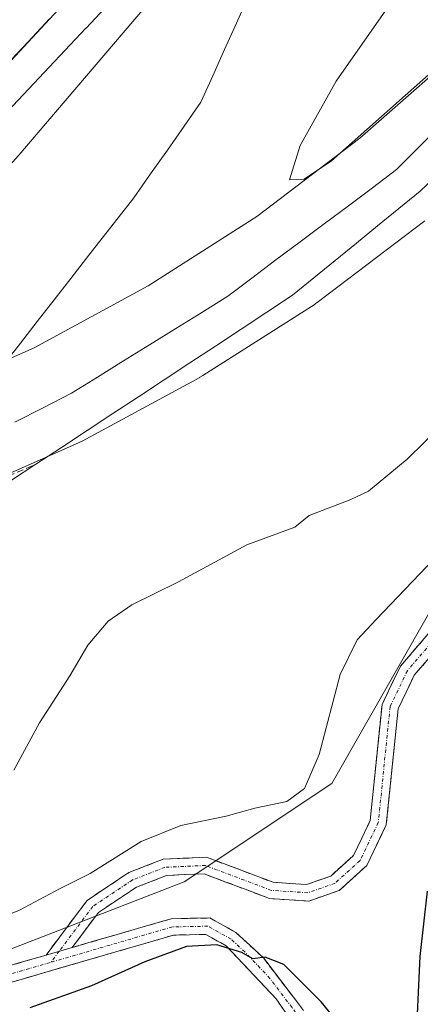
# Model space of a CAD drawing. Units: metres. Extents: x 594859 to 598345, y 4650434 to 4652781.
# Drawn here: x 596696 to 596758, y 4652459 to 4652609 of the extents above; entities that cross this region are included whole.
import ezdxf

# ---------------------------------------------------------------- set-up
doc = ezdxf.new("R2010")
doc.units = ezdxf.units.M
doc.header["$MEASUREMENT"] = 0
doc.linetypes.add('TRAZO_Y_PUNTO', pattern=[1, 0.5, -0.25, 0, -0.25])
doc.linetypes.add('TRAZOSX2', pattern=[1.5, 1, -0.5])
for name, color, linetype, lineweight in [('Arbolado forestal CxS', 92, 'Continuous', 0), ('Camino', 19, 'TRAZOSX2', 0), ('Camino Cxs', 19, 'Continuous', 0), ('Camino eje', 19, 'TRAZO_Y_PUNTO', 0), ('Carretera de calzada única', 19, 'Continuous', 13), ('Carretera de calzada única Cxs', 19, 'Continuous', 13), ('Corriente artificial lineal', 5, 'TRAZOSX2', 13), ('Corriente natural lineal', 142, 'Continuous', 13), ('Curva de nivel maestra', 36, 'Continuous', 30), ('Curva de nivel normal', 36, 'Continuous', 0), ('Ferrocarril', 144, 'Continuous', 13), ('Matorral CxS', 135, 'Continuous', 0), ('Municipio', 9, 'Continuous', 13), ('Municipio CxS', 142, 'Continuous', 0), ('Núcleo urbano CxS', 19, 'Continuous', 0)]:
    doc.layers.add(name, color=color, linetype=linetype, lineweight=lineweight)

# ---------------------------------------------------------------- blocks, each defined once
blk = doc.blocks.new('*U152')
at = {"layer": 'Arbolado forestal CxS', "color": 92, "linetype": 'Continuous', "lineweight": 0}
blk.add_polyline3d([(596586.44, 4652453.6, 516.57), (596621.21, 4652451.86, 518.59), (596653.09, 4652456.55, 519.6), (596692.48, 4652465.93, 522.1), (596721.55, 4652477.18, 523.8), (596744.06, 4652492.19, 521.26), (596759.06, 4652518.44, 523), (596778.76, 4652548.45, 520.97), (596802.2, 4652585.96, 518.3), (596823.77, 4652620.66, 516.36), (596850.97, 4652659.1, 514.83), (596866.91, 4652694.74, 513.66), (596881.92, 4652718.18, 512.35), (596896.92, 4652740.69, 510.78), (596905.24, 4652761.42, 509.29), (598143.96, 4652778.3, 564.83)], dxfattribs=at)
blk = doc.blocks.new('*U178')
at = {"layer": 'Curva de nivel normal', "color": 36, "linetype": 'Continuous', "lineweight": 0}
blk.add_polyline3d([(596695.53, 4652494.21, 515), (596699.49, 4652501.4, 515), (596704.07, 4652508.57, 515), (596706.81, 4652513.24, 515), (596709.92, 4652516.91, 515), (596713.53, 4652519.38, 515), (596720.66, 4652522.88, 515), (596731.09, 4652528.52, 515), (596738.38, 4652531.24, 515), (596740.58, 4652533.02, 515), (596746.94, 4652535.44, 515), (596749.64, 4652536.72, 515), (596755.55, 4652541.57, 515), (596768.74, 4652554.57, 515)], dxfattribs=at)
blk = doc.blocks.new('*U188')
at = {"layer": 'Curva de nivel normal', "color": 36, "linetype": 'Continuous', "lineweight": 0}
blk.add_polyline3d([(596669.26, 4652457.27, 520), (596671.5, 4652460.9, 520), (596676.36, 4652464.18, 520), (596689.42, 4652470.01, 520), (596696.39, 4652472.87, 520), (596702.52, 4652476.12, 520), (596707.2, 4652478.45, 520), (596714.96, 4652483.34, 520), (596721.04, 4652485.78, 520), (596727.92, 4652487.21, 520), (596732.32, 4652488.39, 520), (596737.17, 4652489.44, 520), (596739.9, 4652491.42, 520), (596742.12, 4652496.58, 520), (596745.29, 4652508.79, 520), (596747.93, 4652514.05, 520), (596750.8, 4652517.15, 520), (596771.82, 4652539.09, 520)], dxfattribs=at)
blk = doc.blocks.new('*U193')
at = {"layer": 'Curva de nivel maestra', "color": 36, "linetype": 'Continuous', "lineweight": 30}
for points in [[(596758.56, 4652475.77, 525), (596757.44, 4652465.79, 525), (596756.81, 4652451.56, 525)], [(596748.9, 4652450.92, 525), (596742.41, 4652458.9, 525), (596736.71, 4652464.58, 525), (596733.86, 4652465.72, 525), (596732.01, 4652465.47, 525), (596730.34, 4652466.42, 525), (596726.52, 4652467.6, 525), (596721.9, 4652467.32, 525), (596715.55, 4652464.97, 525), (596707.41, 4652461.31, 525), (596697.98, 4652457.99, 525)]]:
    blk.add_polyline3d(points, dxfattribs=at)

msp = doc.modelspace()

# ---------------------------------------------------------------- linework, layer by layer
at = {"layer": 'Arbolado forestal CxS', "color": 92, "linetype": 'Continuous', "lineweight": 0}
msp.add_polyline3d([(596480.48, 4652394.84, 531.83), (596490.11, 4652389.94, 532.2), (596501.18, 4652389.84, 529.72), (596508.21, 4652384.17, 530.11), (596519, 4652385.52, 528.34), (596527.18, 4652397.01, 530.37), (596527.7, 4652414.17, 530.28), (596530.81, 4652424.36, 527.01), (596568.79, 4652445.6, 520.55), (596586.44, 4652453.6, 516.57), (596621.21, 4652451.86, 518.59), (596653.09, 4652456.55, 519.6), (596692.48, 4652465.93, 522.1), (596721.55, 4652477.18, 523.8), (596744.06, 4652492.19, 521.26), (596759.06, 4652518.44, 523), (596778.76, 4652548.45, 520.97), (596802.2, 4652585.96, 518.3), (596823.77, 4652620.66, 516.36), (596850.97, 4652659.1, 514.83), (596866.91, 4652694.74, 513.66), (596881.92, 4652718.18, 512.35), (596896.92, 4652740.69, 510.78), (596905.24, 4652761.42, 509.29)], dxfattribs=at)
at = {"layer": 'Camino', "color": 19, "linetype": 'TRAZOSX2', "lineweight": 0}
for points in [[(596700.47, 4652466.01), (596706.71, 4652474.36), (596713.08, 4652478.58), (596718.3, 4652480.63), (596724.95, 4652480.93), (596735.08, 4652477.11), (596740.18, 4652476.77), (596743.87, 4652478.06), (596747.33, 4652481.18), (596749.91, 4652486.54), (596751.71, 4652504.23), (596754.51, 4652510.05), (596762.62, 4652519.51)], [(596764.41, 4652517.75), (596756.62, 4652508.67), (596754.15, 4652503.54), (596752.35, 4652485.85), (596749.37, 4652479.66), (596745.17, 4652475.86), (596740.53, 4652474.25), (596734.55, 4652474.64), (596724.55, 4652478.41), (596718.83, 4652478.15), (596714.24, 4652476.35), (596708.45, 4652472.52), (596704.46, 4652467.17)], [(596704.46, 4652467.17), (596719.54, 4652471.56), (596725.45, 4652471.67), (596729.4, 4652469.47), (596733.65, 4652465.54), (596747.45, 4652447.46), (596753.05, 4652438.68), (596756.55, 4652434.79), (596760.62, 4652432.37)], [(596760.09, 4652429.77), (596754.94, 4652432.83), (596751.02, 4652437.2), (596745.46, 4652445.94), (596741.65, 4652450.52), (596735.57, 4652459.33), (596727.93, 4652467.43), (596724.82, 4652469.16), (596719.91, 4652469.06), (596693.5, 4652461.39), (596670.12, 4652456.55), (596644.27, 4652450.98), (596629.5, 4652449.88), (596618.4, 4652450.38), (596618.51, 4652451.63)], [(596618.51, 4652451.63), (596618.61, 4652452.87), (596629.47, 4652452.38), (596643.9, 4652453.45), (596669.59, 4652458.99), (596692.91, 4652463.82), (596700.47, 4652466.01)]]:
    msp.add_lwpolyline(points, dxfattribs=at)
at = {"layer": 'Camino Cxs', "color": 19, "linetype": 'Continuous', "lineweight": 0}
msp.add_lwpolyline([(596704.46, 4652467.17), (596700.47, 4652466.01)], dxfattribs=at)
msp.add_lwpolyline([(596704.46, 4652467.17), (596700.47, 4652466.01)], dxfattribs=at)
for points in [[(596759.22, 4652511.7, 523.29), (596756.62, 4652508.67, 522.54), (596755.39, 4652506.11, 522.55), (596754.15, 4652503.54, 522.54), (596753.7, 4652499.12, 522.65), (596753.25, 4652494.7, 522.48), (596752.8, 4652490.27, 522.36), (596752.35, 4652485.85, 522.34), (596750.86, 4652482.76, 522.14), (596749.37, 4652479.66, 522.27), (596747.27, 4652477.76, 521.95), (596745.17, 4652475.86, 521.79), (596740.53, 4652474.25, 521.66), (596737.54, 4652474.45, 521.68), (596734.55, 4652474.64, 521.9), (596731.22, 4652475.9, 522.04), (596727.88, 4652477.15, 522.08), (596724.55, 4652478.41, 521.63), (596721.69, 4652478.28, 521.82), (596718.83, 4652478.15, 521.68), (596714.24, 4652476.35, 521.59), (596711.35, 4652474.44, 521.35), (596708.45, 4652472.52, 521.68), (596706.46, 4652469.85, 522.03), (596704.46, 4652467.17, 522.21), (596704.46, 4652467.17, 522.21), (596700.47, 4652466.01, 521.9), (596702.55, 4652468.79, 521.87), (596704.63, 4652471.58, 521.61), (596706.71, 4652474.36, 521.15), (596709.9, 4652476.47, 520.87), (596713.08, 4652478.58, 521.07), (596715.69, 4652479.61, 521.04), (596718.3, 4652480.63, 521.11), (596721.63, 4652480.78, 521.37), (596724.95, 4652480.93, 521.28), (596728.33, 4652479.66, 521.35), (596731.7, 4652478.38, 521.45), (596735.08, 4652477.11, 521.52), (596737.63, 4652476.94, 521.49), (596740.18, 4652476.77, 521.58), (596743.87, 4652478.06, 521.68), (596747.33, 4652481.18, 521.89), (596748.62, 4652483.86, 521.9), (596749.91, 4652486.54, 521.83), (596750.36, 4652490.96, 521.75), (596750.81, 4652495.39, 521.81), (596751.26, 4652499.81, 521.94), (596751.71, 4652504.23, 522.11), (596753.11, 4652507.14, 522.22), (596754.51, 4652510.05, 522.12), (596757.21, 4652513.2, 522.5), (596759.92, 4652516.36, 522.49)], [(596665.31, 4652458.07, 519.65), (596669.59, 4652458.99, 519.75), (596674.25, 4652459.96, 519.97), (596678.92, 4652460.92, 520.4), (596683.58, 4652461.89, 520.86), (596688.25, 4652462.85, 521.19), (596692.91, 4652463.82, 521.34), (596696.69, 4652464.92, 521.57), (596700.47, 4652466.01, 521.9), (596704.46, 4652467.17, 522.21), (596708.23, 4652468.27, 522.51), (596712, 4652469.37, 522.71), (596715.77, 4652470.46, 523.01), (596719.54, 4652471.56, 523.63), (596722.5, 4652471.62, 524.11), (596725.45, 4652471.67, 524.25), (596729.4, 4652469.47, 524.39), (596731.53, 4652467.51, 524.85), (596733.65, 4652465.54, 524.69), (596736.41, 4652461.92, 525.23), (596739.17, 4652458.31, 525.48)], [(596737.6, 4652456.39, 525.84), (596735.57, 4652459.33, 525.66), (596733.02, 4652462.03, 525.58), (596730.48, 4652464.73, 525.33), (596727.93, 4652467.43, 525.01), (596724.82, 4652469.16, 524.32), (596719.91, 4652469.06, 523.82), (596715.51, 4652467.78, 523.66), (596711.11, 4652466.5, 523.45), (596706.71, 4652465.23, 522.72), (596702.3, 4652463.95, 522.25), (596697.9, 4652462.67, 522.25), (596693.5, 4652461.39, 522.38), (596688.82, 4652460.42, 521.79), (596684.15, 4652459.45, 520.98), (596679.47, 4652458.49, 520.54)]]:
    msp.add_polyline3d(points, dxfattribs=at)
at = {"layer": 'Camino eje', "color": 19, "linetype": 'TRAZO_Y_PUNTO', "lineweight": 0}
for points in [[(596763.52, 4652518.63), (596755.57, 4652509.36), (596752.93, 4652503.89), (596751.13, 4652486.2), (596748.35, 4652480.42), (596744.52, 4652476.96), (596740.36, 4652475.51), (596734.82, 4652475.88), (596724.75, 4652479.67), (596718.57, 4652479.39), (596713.66, 4652477.47), (596707.58, 4652473.44), (596702.47, 4652466.59)], [(596760.36, 4652431.07), (596755.75, 4652433.81), (596752.04, 4652437.94), (596746.46, 4652446.7), (596744.55, 4652448.99), (596741.01, 4652453.63), (596737.97, 4652458.04), (596734.61, 4652462.44), (596730.79, 4652466.49), (596728.67, 4652468.45), (596725.14, 4652470.42), (596719.73, 4652470.31), (596701.23, 4652464.93)], [(596702.47, 4652466.59), (596701.23, 4652464.93)], [(596618.51, 4652451.63), (596629.49, 4652451.13), (596644.09, 4652452.22), (596669.86, 4652457.77), (596693.21, 4652462.61), (596701.23, 4652464.93)]]:
    msp.add_lwpolyline(points, dxfattribs=at)
at = {"layer": 'Carretera de calzada única', "color": 19, "linetype": 'Continuous', "lineweight": 13}
msp.add_lwpolyline([(596824.83, 4652760.33), (596817.61, 4652749.93), (596775.69, 4652695.06), (596757.84, 4652672.43), (596727.22, 4652636.97), (596684.56, 4652591.01), (596655.77, 4652561.6), (596616.76, 4652524.74)], dxfattribs=at)
at = {"layer": 'Carretera de calzada única Cxs', "color": 19, "linetype": 'Continuous', "lineweight": 13}
msp.add_polyline3d([(596700.97, 4652608.69, 517.92), (596697.69, 4652605.15, 517.97), (596694.4, 4652601.62, 518.23)], dxfattribs=at)
at = {"layer": 'Corriente artificial lineal', "color": 5, "linetype": 'TRAZOSX2', "lineweight": 13}
msp.add_polyline3d([(596648.21, 4652519.05, 512.36), (596652.43, 4652520.87, 512.97), (596656.66, 4652522.68, 512.91), (596660.88, 4652524.49, 512.92), (596665.1, 4652526.31, 512.96), (596669.32, 4652528.12, 512.91), (596673.55, 4652529.93, 513), (596677.77, 4652531.74, 512.96), (596681.99, 4652533.56, 512.89), (596686.22, 4652535.37, 512.92), (596690.44, 4652537.18, 512.89), (596694.66, 4652539, 512.86), (596698.89, 4652540.81, 512.9)], dxfattribs=at)
at = {"layer": 'Corriente natural lineal', "color": 142, "linetype": 'Continuous', "lineweight": 13}
for points in [[(596698.89, 4652540.81, 512.9), (596702.8, 4652543.38, 512.76), (596706.72, 4652545.96, 512.8), (596710.64, 4652548.54, 512.7), (596714.56, 4652551.11, 512.38), (596718.48, 4652553.69, 511.82), (596722.39, 4652556.27, 512.15), (596726.31, 4652558.84, 511.63), (596730.23, 4652561.42, 511.48), (596734.15, 4652563.99, 511.27), (596738.07, 4652566.57, 511.52), (596741.31, 4652569.22, 511.28), (596744.55, 4652571.86, 511.44), (596747.79, 4652574.51, 511.28), (596751.03, 4652577.15, 511.27), (596754.27, 4652579.8, 511.25), (596757.51, 4652582.45, 511.27), (596760.72, 4652585.51, 511.17)], [(596695.18, 4652538.37, 512.82), (596698.89, 4652540.81, 512.9)]]:
    msp.add_polyline3d(points, dxfattribs=at)
at = {"layer": 'Curva de nivel normal', "color": 36, "linetype": 'Continuous', "lineweight": 0}
for points in [[(596754.77, 4652613.61, 510), (596744.69, 4652599.2, 510), (596739.19, 4652589.4, 510), (596737.57, 4652584.17, 510), (596739.83, 4652584.28, 510), (596743.97, 4652587.04, 510), (596760.64, 4652601.79, 510), (596781.47, 4652622.56, 510)], [(596715.18, 4652610.02, 515), (596696.32, 4652587.9, 515), (596685.12, 4652575.56, 515), (596673.74, 4652561.14, 515), (596665.84, 4652552.84, 515), (596659.66, 4652547.83, 515), (596655.05, 4652545.34, 515), (596648.2, 4652542.92, 515), (596640.54, 4652538.54, 515), (596628.84, 4652531.65, 515), (596620.14, 4652525.56, 515), (596619.8, 4652525.19, 515)]]:
    msp.add_polyline3d(points, dxfattribs=at)
at = {"layer": 'Ferrocarril', "color": 144, "linetype": 'Continuous', "lineweight": 13}
msp.add_polyline3d([(596760.01, 4652591.86, 511.72), (596756.96, 4652588.79, 511.9), (596753.91, 4652585.73, 511.73), (596750.23, 4652582.97, 511.95), (596746.56, 4652580.22, 511.9), (596742.88, 4652577.46, 512), (596739.2, 4652574.71, 512.08), (596735.52, 4652571.95, 512.22), (596731.85, 4652569.2, 512.54), (596728.17, 4652566.44, 512.3), (596724.2, 4652563.97, 512.54), (596720.23, 4652561.5, 512.58), (596716.25, 4652559.04, 512.79), (596712.28, 4652556.57, 512.84), (596708.31, 4652554.1, 512.98), (596704.34, 4652551.63, 513.14), (596700.02, 4652549.42, 513.22), (596695.71, 4652547.21, 513.28)], dxfattribs=at)
at = {"layer": 'Matorral CxS', "color": 135, "linetype": 'Continuous', "lineweight": 0}
for points in [[(596480.48, 4652394.84, 531.83), (596490.11, 4652389.94, 532.2), (596501.18, 4652389.84, 529.72), (596508.21, 4652384.17, 530.11), (596519, 4652385.52, 528.34), (596527.18, 4652397.01, 530.37), (596527.7, 4652414.17, 530.28), (596530.81, 4652424.36, 527.01), (596568.79, 4652445.6, 520.55), (596586.44, 4652453.6, 516.57), (596621.21, 4652451.86, 518.59), (596653.09, 4652456.55, 519.6), (596692.48, 4652465.93, 522.1), (596721.55, 4652477.18, 523.8), (596744.06, 4652492.19, 521.26), (596759.06, 4652518.44, 523), (596778.76, 4652548.45, 520.97), (596802.2, 4652585.96, 518.3), (596823.77, 4652620.66, 516.36), (596850.97, 4652659.1, 514.83), (596866.91, 4652694.74, 513.66), (596881.92, 4652718.18, 512.35), (596896.92, 4652740.69, 510.78), (596905.24, 4652761.42, 509.29)], [(596854.74, 4652760.74, 507.48), (596828.19, 4652701.98, 509.24), (596828.19, 4652701.98, 509.24), (596828.19, 4652701.98, 509.24), (596828.11, 4652701.79, 509.25), (596828.11, 4652701.79, 509.25), (596828.11, 4652701.79, 509.25), (596820.32, 4652683.25, 509.34), (596811.39, 4652665.69, 509.68), (596801.1, 4652648.8, 510.65), (596789.65, 4652632.79, 510.98), (596776.94, 4652617.66, 511.08), (596763.17, 4652603.5, 511.43), (596748.32, 4652590.49, 511.36), (596732.6, 4652578.56, 511.72), (596716.02, 4652567.99, 511.94), (596698.65, 4652558.58, 512.71), (596680.52, 4652550.59, 511.91), (596633.32, 4652532.4, 513.44)], [(596776.94, 4652617.66, 511.08), (596763.17, 4652603.5, 511.43), (596748.32, 4652590.49, 511.36), (596732.6, 4652578.56, 511.72), (596716.02, 4652567.99, 511.94), (596698.65, 4652558.58, 512.71), (596680.52, 4652550.59, 511.91), (596633.32, 4652532.4, 513.44), (596633.32, 4652532.4, 513.44), (596633.41, 4652532.49, 513.42), (596633.63, 4652532.69, 513.45), (596647.48, 4652545.8, 514.92), (596647.63, 4652545.95, 514.96), (596647.72, 4652546.04, 514.99), (596655.14, 4652553.7, 517.71), (596679.7, 4652578.87, 516.5), (596679.79, 4652578.96, 516.5), (596687.42, 4652587.03, 516.33), (596706.55, 4652607.26, 515.65), (596706.59, 4652607.3, 515.65), (596728.4, 4652630.68, 514.41)], [(596728.4, 4652630.68, 514.41), (596706.59, 4652607.3, 515.65), (596706.55, 4652607.26, 515.65), (596687.42, 4652587.03, 516.33), (596679.79, 4652578.96, 516.5), (596679.7, 4652578.87, 516.5), (596655.14, 4652553.7, 517.71), (596647.72, 4652546.04, 514.99), (596647.63, 4652545.95, 514.96), (596647.48, 4652545.8, 514.92), (596633.63, 4652532.69, 513.45), (596633.41, 4652532.49, 513.42), (596633.32, 4652532.4, 513.44)], [(596823.77, 4652620.66, 516.36), (596802.2, 4652585.96, 518.3), (596778.76, 4652548.45, 520.97), (596759.06, 4652518.44, 523), (596744.06, 4652492.19, 521.26), (596721.55, 4652477.18, 523.8), (596692.48, 4652465.93, 522.1), (596653.09, 4652456.55, 519.6), (596621.21, 4652451.86, 518.59), (596586.44, 4652453.6, 516.57)], [(596686.8, 4652535.87, 512.8), (596705.41, 4652544.07, 513.13), (596705.41, 4652544.07, 513.13), (596705.42, 4652544.08, 513.13), (596705.97, 4652544.35, 513.11), (596705.98, 4652544.35, 513.11), (596705.99, 4652544.36, 513.11), (596723.89, 4652554.06, 512.66), (596723.9, 4652554.06, 512.66), (596723.9, 4652554.06, 512.66), (596723.91, 4652554.07, 512.66), (596724.36, 4652554.34, 512.63), (596724.37, 4652554.34, 512.63), (596724.38, 4652554.34, 512.63), (596741.48, 4652565.24, 511.78), (596741.49, 4652565.25, 511.78), (596741.5, 4652565.26, 511.77), (596742, 4652565.61, 511.77), (596742.01, 4652565.61, 511.77), (596742.02, 4652565.62, 511.77), (596758.22, 4652577.92, 511.78)], [(596758.22, 4652577.92, 511.78), (596742.02, 4652565.62, 511.77), (596742.01, 4652565.61, 511.77), (596742, 4652565.61, 511.77), (596741.5, 4652565.26, 511.77), (596741.49, 4652565.25, 511.78), (596741.48, 4652565.24, 511.78), (596724.38, 4652554.34, 512.63), (596724.37, 4652554.34, 512.63), (596724.36, 4652554.34, 512.63), (596723.91, 4652554.07, 512.66), (596723.9, 4652554.06, 512.66), (596723.9, 4652554.06, 512.66), (596723.89, 4652554.06, 512.66), (596705.99, 4652544.36, 513.11), (596705.98, 4652544.35, 513.11), (596705.97, 4652544.35, 513.11), (596705.42, 4652544.08, 513.13), (596705.41, 4652544.07, 513.13), (596705.41, 4652544.07, 513.13), (596686.8, 4652535.87, 512.8)]]:
    msp.add_polyline3d(points, dxfattribs=at)
at = {"layer": 'Municipio', "color": 9, "linetype": 'Continuous', "lineweight": 13}
msp.add_polyline3d([(596731.3, 4652612.08, 511.81), (596729.5, 4652608.05, 511.82), (596727.7, 4652604.03, 511.42), (596725.89, 4652600.01, 511.1), (596724.09, 4652595.98, 510.74), (596721.53, 4652592.34, 510.52), (596718.96, 4652588.7, 510.74), (596716.4, 4652585.06, 510.87), (596713.84, 4652581.42, 510.89), (596711.44, 4652578.35, 510.89), (596709.04, 4652575.29, 510.89), (596706.64, 4652572.22, 510.86), (596704.24, 4652569.15, 510.81), (596701.68, 4652565.86, 510.78), (596699.12, 4652562.57, 511.04), (596696.56, 4652559.28, 511.64), (596694, 4652555.99, 511.96)], dxfattribs=at)
msp.add_polyline3d([(596731.3, 4652612.08, 511.81), (596729.5, 4652608.05, 511.82), (596727.7, 4652604.03, 511.42), (596725.89, 4652600.01, 511.1), (596724.09, 4652595.98, 510.74), (596721.53, 4652592.34, 510.52), (596718.96, 4652588.7, 510.74), (596716.4, 4652585.06, 510.87), (596713.84, 4652581.42, 510.89), (596711.44, 4652578.35, 510.89), (596709.04, 4652575.29, 510.89), (596706.64, 4652572.22, 510.86), (596704.24, 4652569.15, 510.81), (596701.68, 4652565.86, 510.78), (596699.12, 4652562.57, 511.04), (596696.56, 4652559.28, 511.64), (596694, 4652555.99, 511.96)], dxfattribs=at)
at = {"layer": 'Municipio CxS', "color": 142, "linetype": 'Continuous', "lineweight": 0}
for points in [[(596694, 4652555.99, 511.96), (596696.56, 4652559.28, 511.64), (596699.12, 4652562.57, 511.04), (596701.68, 4652565.86, 510.78), (596704.24, 4652569.15, 510.81), (596706.64, 4652572.22, 510.86), (596709.04, 4652575.29, 510.89), (596711.44, 4652578.35, 510.89), (596713.84, 4652581.42, 510.89), (596716.4, 4652585.06, 510.87), (596718.96, 4652588.7, 510.74), (596721.53, 4652592.34, 510.52), (596724.09, 4652595.98, 510.74), (596725.89, 4652600.01, 511.1), (596727.7, 4652604.03, 511.42), (596729.5, 4652608.05, 511.82), (596731.3, 4652612.08, 511.81)], [(596731.3, 4652612.08, 511.81), (596729.5, 4652608.05, 511.82), (596727.7, 4652604.03, 511.42), (596725.89, 4652600.01, 511.1), (596724.09, 4652595.98, 510.74), (596721.53, 4652592.34, 510.52), (596718.96, 4652588.7, 510.74), (596716.4, 4652585.06, 510.87), (596713.84, 4652581.42, 510.89), (596711.44, 4652578.35, 510.89), (596709.04, 4652575.29, 510.89), (596706.64, 4652572.22, 510.86), (596704.24, 4652569.15, 510.81), (596701.68, 4652565.86, 510.78), (596699.12, 4652562.57, 511.04), (596696.56, 4652559.28, 511.64), (596694, 4652555.99, 511.96)]]:
    msp.add_polyline3d(points, dxfattribs=at)
at = {"layer": 'Núcleo urbano CxS', "color": 19, "linetype": 'Continuous', "lineweight": 0}
for points in [[(596854.74, 4652760.74, 507.48), (596828.19, 4652701.98, 509.24), (596828.19, 4652701.98, 509.24), (596828.19, 4652701.98, 509.24), (596828.11, 4652701.79, 509.25), (596828.11, 4652701.79, 509.25), (596828.11, 4652701.79, 509.25), (596820.32, 4652683.25, 509.34), (596811.39, 4652665.69, 509.68), (596801.1, 4652648.8, 510.65), (596789.65, 4652632.79, 510.98), (596776.94, 4652617.66, 511.08), (596763.17, 4652603.5, 511.43), (596748.32, 4652590.49, 511.36), (596732.6, 4652578.56, 511.72), (596716.02, 4652567.99, 511.94), (596698.65, 4652558.58, 512.71), (596680.52, 4652550.59, 511.91), (596633.32, 4652532.4, 513.44)], [(596728.4, 4652630.68, 514.41), (596706.59, 4652607.3, 515.65), (596706.55, 4652607.26, 515.65), (596687.42, 4652587.03, 516.33), (596679.79, 4652578.96, 516.5), (596679.7, 4652578.87, 516.5), (596655.14, 4652553.7, 517.71), (596647.72, 4652546.04, 514.99), (596647.63, 4652545.95, 514.96), (596647.48, 4652545.8, 514.92), (596633.63, 4652532.69, 513.45), (596633.41, 4652532.49, 513.42), (596633.32, 4652532.4, 513.44), (596606.09, 4652507.81, 513.65), (596597.8, 4652500.31, 520.53)], [(596728.4, 4652630.68, 514.41), (596706.59, 4652607.3, 515.65), (596706.55, 4652607.26, 515.65), (596687.42, 4652587.03, 516.33), (596679.79, 4652578.96, 516.5), (596679.7, 4652578.87, 516.5), (596655.14, 4652553.7, 517.71), (596647.72, 4652546.04, 514.99), (596647.63, 4652545.95, 514.96), (596647.48, 4652545.8, 514.92), (596633.63, 4652532.69, 513.45), (596633.41, 4652532.49, 513.42), (596633.32, 4652532.4, 513.44)], [(596680.52, 4652550.59, 511.91), (596698.65, 4652558.58, 512.71), (596716.02, 4652567.99, 511.94), (596732.6, 4652578.56, 511.72), (596748.32, 4652590.49, 511.36), (596763.17, 4652603.5, 511.43)], [(596758.22, 4652577.92, 511.78), (596742.02, 4652565.62, 511.77), (596742.01, 4652565.61, 511.77), (596742, 4652565.61, 511.77), (596741.5, 4652565.26, 511.77), (596741.49, 4652565.25, 511.78), (596741.48, 4652565.24, 511.78), (596724.38, 4652554.34, 512.63), (596724.37, 4652554.34, 512.63), (596724.36, 4652554.34, 512.63), (596723.91, 4652554.07, 512.66), (596723.9, 4652554.06, 512.66), (596723.9, 4652554.06, 512.66), (596723.89, 4652554.06, 512.66), (596705.99, 4652544.36, 513.11), (596705.98, 4652544.35, 513.11), (596705.97, 4652544.35, 513.11), (596705.42, 4652544.08, 513.13), (596705.41, 4652544.07, 513.13), (596705.41, 4652544.07, 513.13), (596686.8, 4652535.87, 512.8)], [(596758.22, 4652577.92, 511.78), (596742.02, 4652565.62, 511.77), (596742.01, 4652565.61, 511.77), (596742, 4652565.61, 511.77), (596741.5, 4652565.26, 511.77), (596741.49, 4652565.25, 511.78), (596741.48, 4652565.24, 511.78), (596724.38, 4652554.34, 512.63), (596724.37, 4652554.34, 512.63), (596724.36, 4652554.34, 512.63), (596723.91, 4652554.07, 512.66), (596723.9, 4652554.06, 512.66), (596723.9, 4652554.06, 512.66), (596723.89, 4652554.06, 512.66), (596705.99, 4652544.36, 513.11), (596705.98, 4652544.35, 513.11), (596705.97, 4652544.35, 513.11), (596705.42, 4652544.08, 513.13), (596705.41, 4652544.07, 513.13), (596705.41, 4652544.07, 513.13), (596686.8, 4652535.87, 512.8)]]:
    msp.add_polyline3d(points, dxfattribs=at)

# ---------------------------------------------------------------- block references
at = {"layer": 'Arbolado forestal CxS', "color": 92, "linetype": 'Continuous', "lineweight": 0}
msp.add_blockref('*U152', (0, 0), dxfattribs=at)
at = {"layer": 'Curva de nivel maestra', "color": 36, "linetype": 'Continuous', "lineweight": 30}
msp.add_blockref('*U193', (0, 0), dxfattribs=at)
at = {"layer": 'Curva de nivel normal', "color": 36, "linetype": 'Continuous', "lineweight": 0}
for name in ['*U188', '*U178']:
    msp.add_blockref(name, (0, 0), dxfattribs=at)

doc.saveas('drawing.dxf')
